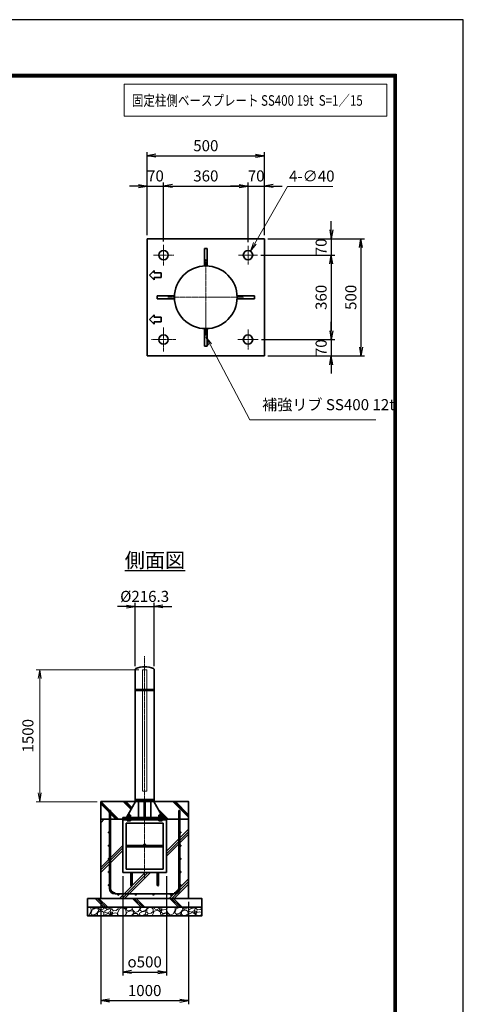
# Model space of a CAD drawing. Units: millimetres. Extents: x 0 to 23760, y 0 to 16800.
# Drawn here: x 18712 to 23760, y 5602 to 16800 of the extents above; entities that cross this region are included whole.
import ezdxf

# ---------------------------------------------------------------- set-up
doc = ezdxf.new("R2010")
doc.units = ezdxf.units.MM
doc.header["$PDMODE"] = 35
doc.linetypes.add('AM_ISO02W050', pattern=[7.5, 6, -1.5])
doc.linetypes.add('AM_ISO08W050', pattern=[18, 12, -1.5, 3, -1.5])
doc.layers.add('D-TTL', color=2, linetype='Continuous')
doc.layers.add('ねじ', color=8, linetype='Continuous')
for name, color, linetype, lineweight in [('ハッチング', 8, 'Continuous', 13), ('外形線', 7, 'Continuous', 35), ('寸法線', 4, 'Continuous', 18), ('文字', 254, 'Continuous', 25), ('細線', 2, 'Continuous', 35), ('軸線', 200, 'AM_ISO08W050', 15), ('隠れ線', 140, 'AM_ISO02W050', 18)]:
    doc.layers.add(name, color=color, linetype=linetype, lineweight=lineweight)
doc.styles.add('ACISOTS', font='simplex.shx', dxfattribs={"width": 0.8, "bigfont": 'bigfont.shx'})
doc.styles.get("Standard").update_dxf_attribs({"font": 'romans.shx', "width": 0.8, "bigfont": 'bigfont.shx'})
doc.dimstyles.new('AM_ISO$0', dxfattribs={"dimtxt": 3.15, "dimasz": 2.5, "dimexe": 1, "dimexo": 1, "dimgap": 1.4, "dimtad": 1, "dimdsep": 46, "dimtxsty": 'ACISOTS', "dimblk": 'OPEN', "dimcen": 0, "dimclrd": 256, "dimclre": 256, "dimclrt": 254, "dimazin": 2, "dimtp": 0.1, "dimtm": 0.1, "dimtfac": 0.71, "dimtix": 1, "dimtmove": 1, "dimatfit": 3, "dimldrblk": 'OPEN', "dimfxl": 0, "dimlwd": -1, "dimlwe": -1, "dimarcsym": 0})
doc.dimstyles.new('AM_ISO$3', dxfattribs={"dimtxt": 3.15, "dimasz": 2.5, "dimexe": 1, "dimexo": 1, "dimgap": 1, "dimtad": 1, "dimtoh": 1, "dimdsep": 46, "dimtxsty": 'ACISOTS', "dimblk": 'OPEN', "dimcen": 0, "dimclrd": 256, "dimclre": 256, "dimclrt": 254, "dimazin": 2, "dimtp": 0.1, "dimtm": 0.1, "dimtfac": 0.71, "dimtix": 1, "dimtofl": 0, "dimtmove": 1, "dimatfit": 0, "dimldrblk": 'OPEN', "dimfxl": 0, "dimlwd": -1, "dimlwe": -1, "dimarcsym": 0})
doc.dimstyles.new('ヒガノ', dxfattribs={"dimscale": 0, "dimtxt": 3.15, "dimasz": 2.5, "dimexe": 1, "dimexo": 1, "dimgap": 1.3, "dimtad": 3, "dimdsep": 46, "dimtxsty": 'Standard', "dimblk1": 'OPEN', "dimblk2": 'OPEN', "dimsah": 1, "dimcen": 0, "dimdle": 1, "dimclrd": 4, "dimclre": 256, "dimclrt": 254, "dimadec": 0, "dimazin": 0, "dimtfac": 1, "dimtix": 1, "dimtmove": 1, "dimatfit": 1, "dimldrblk": 'OPEN', "dimfxl": 0, "dimtolj": 1, "dimarcsym": 0})
doc.dimstyles.new('ヒガノ$0', dxfattribs={"dimscale": 0, "dimtxt": 3.15, "dimasz": 3, "dimexe": 1.5, "dimexo": 0, "dimgap": 1.3, "dimtad": 3, "dimdsep": 46, "dimtxsty": 'Standard', "dimblk": 'OPEN', "dimblk1": 'OPEN', "dimblk2": 'OPEN', "dimsah": 1, "dimcen": 0, "dimdle": 1, "dimclrd": 256, "dimclre": 256, "dimclrt": 256, "dimadec": 0, "dimazin": 0, "dimtfac": 1, "dimtmove": 0, "dimatfit": 1, "dimldrblk": 'OPEN', "dimfxl": 0, "dimtolj": 1, "dimarcsym": 0})

# ---------------------------------------------------------------- blocks, each defined once
blk = doc.blocks.new('_Open')
at = {"color": 0, "linetype": 'ByBlock', "lineweight": -2}
for p, q in [((-1, 0.17), (0, 0)), ((-1, -0.17), (0, 0)), ((0, 0), (-1, 0))]:
    blk.add_line(p, q, dxfattribs=at)
blk = doc.blocks.new('*D320')
at = {"layer": 'Defpoints', "color": 0}
for p in [(20350, 14908), (20163, 14309), (20350, 14239)]:
    blk.add_point(p, dxfattribs=at)
at = {"layer": '寸法線', "color": 4, "lineweight": -2}
for p, q in [((20063, 14908), (19963, 14908)), ((20163, 14908), (20350, 14908)), ((20450, 14908), (20550, 14908))]:
    blk.add_line(p, q, dxfattribs=at)
at = {"layer": '寸法線', "lineweight": -2}
for p, q in [((20163, 14349), (20163, 14948)), ((20350, 14279), (20350, 14948))]:
    blk.add_line(p, q, dxfattribs=at)
at = {"layer": '寸法線', "color": 4, "lineweight": -2, "xscale": 100, "yscale": 100, "zscale": 100}
blk.add_blockref('_Open', (20163, 14908), dxfattribs=at)
at = {"layer": '寸法線', "color": 4, "lineweight": -2, "xscale": 100, "yscale": 100, "zscale": 100, "rotation": 180}
blk.add_blockref('_Open', (20350, 14908), dxfattribs=at)
at = {"layer": '寸法線', "color": 254, "insert": (20257, 15023), "char_height": 126, "attachment_point": 5}
blk.add_mtext('\\A1;70', dxfattribs=at)
blk = doc.blocks.new('*D321')
at = {"layer": 'Defpoints', "color": 0}
for p in [(21310, 14908), (20350, 14239), (21310, 14230)]:
    blk.add_point(p, dxfattribs=at)
at = {"layer": '寸法線', "color": 4, "lineweight": -2}
blk.add_line((20450, 14908), (21210, 14908), dxfattribs=at)
at = {"layer": '寸法線', "lineweight": -2}
blk.add_line((21310, 14270), (21310, 14948), dxfattribs=at)
at = {"layer": '寸法線', "color": 4, "lineweight": -2, "xscale": 100, "yscale": 100, "zscale": 100, "rotation": 180}
blk.add_blockref('_Open', (20350, 14908), dxfattribs=at)
at = {"layer": '寸法線', "color": 4, "lineweight": -2, "xscale": 100, "yscale": 100, "zscale": 100}
blk.add_blockref('_Open', (21310, 14908), dxfattribs=at)
at = {"layer": '寸法線', "color": 254, "insert": (20830, 15023), "char_height": 126, "attachment_point": 5}
blk.add_mtext('\\A1;360', dxfattribs=at)
blk = doc.blocks.new('*D322')
at = {"layer": 'Defpoints', "color": 0}
for p in [(21497, 14908), (21310, 14230), (21497, 14309)]:
    blk.add_point(p, dxfattribs=at)
at = {"layer": '寸法線', "color": 4, "lineweight": -2}
for p, q in [((21210, 14908), (21110, 14908)), ((21310, 14908), (21497, 14908)), ((21597, 14908), (21697, 14908))]:
    blk.add_line(p, q, dxfattribs=at)
at = {"layer": '寸法線', "lineweight": -2}
blk.add_line((21497, 14349), (21497, 14948), dxfattribs=at)
at = {"layer": '寸法線', "color": 4, "lineweight": -2, "xscale": 100, "yscale": 100, "zscale": 100}
blk.add_blockref('_Open', (21310, 14908), dxfattribs=at)
at = {"layer": '寸法線', "color": 4, "lineweight": -2, "xscale": 100, "yscale": 100, "zscale": 100, "rotation": 180}
blk.add_blockref('_Open', (21497, 14908), dxfattribs=at)
at = {"layer": '寸法線', "color": 254, "insert": (21403, 15023), "char_height": 126, "attachment_point": 5}
blk.add_mtext('\\A1;70', dxfattribs=at)
blk = doc.blocks.new('*D323')
at = {"layer": 'Defpoints', "color": 0}
for p in [(21497, 15252), (20163, 14309), (21497, 14309)]:
    blk.add_point(p, dxfattribs=at)
at = {"layer": '寸法線', "lineweight": -2}
for p, q in [((20163, 14349), (20163, 15292)), ((21497, 14349), (21497, 15292))]:
    blk.add_line(p, q, dxfattribs=at)
at = {"layer": '寸法線', "color": 4, "lineweight": -2}
blk.add_line((20263, 15252), (21397, 15252), dxfattribs=at)
at = {"layer": '寸法線', "color": 4, "lineweight": -2, "xscale": 100, "yscale": 100, "zscale": 100, "rotation": 180}
blk.add_blockref('_Open', (20163, 15252), dxfattribs=at)
at = {"layer": '寸法線', "color": 4, "lineweight": -2, "xscale": 100, "yscale": 100, "zscale": 100}
blk.add_blockref('_Open', (21497, 15252), dxfattribs=at)
at = {"layer": '寸法線', "color": 254, "insert": (20830, 15367), "char_height": 126, "attachment_point": 5}
blk.add_mtext('\\A1;500', dxfattribs=at)
blk = doc.blocks.new('*D324')
at = {"layer": 'Defpoints', "color": 0}
for p in [(21497, 14309), (21417, 14122), (22257, 14122)]:
    blk.add_point(p, dxfattribs=at)
at = {"layer": '寸法線', "color": 4, "lineweight": -2}
for p, q in [((22257, 14409), (22257, 14509)), ((22257, 14309), (22257, 14122)), ((22257, 14022), (22257, 13922))]:
    blk.add_line(p, q, dxfattribs=at)
at = {"layer": '寸法線', "lineweight": -2}
blk.add_line((21457, 14122), (22297, 14122), dxfattribs=at)
at = {"layer": '寸法線', "color": 4, "lineweight": -2, "xscale": 100, "yscale": 100, "zscale": 100}
for p, rotation in [((22257, 14309), 270), ((22257, 14122), 90)]:
    blk.add_blockref('_Open', p, dxfattribs=dict(at, rotation=rotation))
at = {"layer": '寸法線', "color": 254, "insert": (22142, 14216), "char_height": 126, "attachment_point": 5, "rotation": 90}
blk.add_mtext('\\A1;70', dxfattribs=at)
blk = doc.blocks.new('*D325')
at = {"layer": 'Defpoints', "color": 0}
for p in [(21417, 14122), (21425, 13162), (22257, 13162)]:
    blk.add_point(p, dxfattribs=at)
at = {"layer": '寸法線', "color": 4, "lineweight": -2}
blk.add_line((22257, 14022), (22257, 13262), dxfattribs=at)
at = {"layer": '寸法線', "lineweight": -2}
blk.add_line((21465, 13162), (22297, 13162), dxfattribs=at)
at = {"layer": '寸法線', "color": 4, "lineweight": -2, "xscale": 100, "yscale": 100, "zscale": 100}
for p, rotation in [((22257, 14122), 90), ((22257, 13162), 270)]:
    blk.add_blockref('_Open', p, dxfattribs=dict(at, rotation=rotation))
at = {"layer": '寸法線', "color": 254, "insert": (22142, 13642), "char_height": 126, "attachment_point": 5, "rotation": 90}
blk.add_mtext('\\A1;360', dxfattribs=at)
blk = doc.blocks.new('*D326')
at = {"layer": 'Defpoints', "color": 0}
for p in [(21425, 13162), (21497, 12976), (22257, 12976)]:
    blk.add_point(p, dxfattribs=at)
at = {"layer": '寸法線', "color": 4, "lineweight": -2}
for p, q in [((22257, 13262), (22257, 13362)), ((22257, 13162), (22257, 12976)), ((22257, 12876), (22257, 12776))]:
    blk.add_line(p, q, dxfattribs=at)
at = {"layer": '寸法線', "lineweight": -2}
blk.add_line((21537, 12976), (22297, 12976), dxfattribs=at)
at = {"layer": '寸法線', "color": 4, "lineweight": -2, "xscale": 100, "yscale": 100, "zscale": 100}
for p, rotation in [((22257, 13162), 270), ((22257, 12976), 90)]:
    blk.add_blockref('_Open', p, dxfattribs=dict(at, rotation=rotation))
at = {"layer": '寸法線', "color": 254, "insert": (22142, 13069), "char_height": 126, "attachment_point": 5, "rotation": 90}
blk.add_mtext('\\A1;70', dxfattribs=at)
blk = doc.blocks.new('*D327')
at = {"layer": 'Defpoints', "color": 0}
for p in [(21497, 14309), (21497, 12976), (22595, 12976)]:
    blk.add_point(p, dxfattribs=at)
at = {"layer": '寸法線', "lineweight": -2}
for p, q in [((21537, 14309), (22635, 14309)), ((21537, 12976), (22635, 12976))]:
    blk.add_line(p, q, dxfattribs=at)
at = {"layer": '寸法線', "color": 4, "lineweight": -2}
blk.add_line((22595, 14209), (22595, 13076), dxfattribs=at)
at = {"layer": '寸法線', "color": 4, "lineweight": -2, "xscale": 100, "yscale": 100, "zscale": 100}
for p, rotation in [((22595, 14309), 90), ((22595, 12976), 270)]:
    blk.add_blockref('_Open', p, dxfattribs=dict(at, rotation=rotation))
at = {"layer": '寸法線', "color": 254, "insert": (22480, 13642), "char_height": 126, "attachment_point": 5, "rotation": 90}
blk.add_mtext('\\A1;500', dxfattribs=at)
blk = doc.blocks.new('*D328')
at = {"layer": 'Defpoints', "color": 0}
for p in [(21337, 14169), (21283, 14076)]:
    blk.add_point(p, dxfattribs=at)
at = {"layer": '寸法線'}
for p, q in [((21759, 14902), (21386, 14255)), ((22274, 14902), (21759, 14902))]:
    blk.add_line(p, q, dxfattribs=at)
at = {"layer": '寸法線', "xscale": 100, "yscale": 100, "zscale": 100, "rotation": 240.0685776415144}
blk.add_blockref('_Open', (21337, 14169), dxfattribs=at)
at = {"layer": '寸法線', "color": 254, "insert": (22036, 15005), "char_height": 126, "attachment_point": 5, "style": 'ACISOTS'}
blk.add_mtext('4-∅40', dxfattribs=at)
blk = doc.blocks.new('*S237')
at = {"layer": '寸法線', "linetype": 'Continuous'}
for p, q in [((280653, 2906166), (280606, 2906254)), ((280668, 2906173), (280606, 2906254)), ((280606, 2906254), (280638, 2906158))]:
    blk.add_line(p, q, dxfattribs=at)
at = {"layer": '寸法線'}
for p, q in [((281105, 2905310), (280653, 2906166)), ((282541, 2905310), (281105, 2905310))]:
    blk.add_line(p, q, dxfattribs=at)
at = {"layer": '寸法線', "color": 254, "insert": (281245, 2905380), "char_height": 126, "attachment_point": 7, "style": 'ACISOTS'}
blk.add_mtext('補強リブ SS400 12t', dxfattribs=at)
blk = doc.blocks.new('PROFSP002JR0R6')
at = {"layer": '外形線'}
for p, q in [((3, 17), (0, 17)), ((0, 17), (0, -17)), ((3, -17), (3, 17)), ((0, -17), (3, -17))]:
    blk.add_line(p, q, dxfattribs=at)
blk = doc.blocks.new('PROFSP002K2ZD6')
at = {"layer": '外形線'}
for p, q in [((1, 16), (0, 16)), ((0, 16), (0, 12)), ((0, 12), (0, 0)), ((0, 1), (6, 2)), ((0, -12), (0, 0)), ((0, -1), (6, 0)), ((3, 16), (1, 16)), ((1, 16), (1, 1)), ((6, 16), (3, 16)), ((6, 12), (6, 16)), ((6, 16), (6, 16)), ((6, 16), (6, 2)), ((6, 12), (6, 0)), ((6, -12), (6, 0)), ((0, -16), (0, -12)), ((1, -16), (0, -16)), ((1, -16), (1, -1)), ((3, -16), (1, -16)), ((6, -16), (3, -16)), ((6, -16), (6, 0)), ((6, -12), (6, -16)), ((6, -16), (6, -16))]:
    blk.add_line(p, q, dxfattribs=at)
blk = doc.blocks.new('PROFSP002KL356')
at = {"layer": 'ねじ'}
for p, q in [((4, 9), (1, 10)), ((4, 9), (60, 9)), ((4, -9), (1, -10)), ((4, -9), (60, -9))]:
    blk.add_line(p, q, dxfattribs=at)
at = {"layer": '外形線'}
for p, q in [((-12, 15), (-11, 17)), ((-12, 0), (-12, 15)), ((-12, 0), (-12, -15)), ((-11, 17), (-1, 17)), ((-1, 9), (-11, 9)), ((-1, 17), (-1, 0)), ((-1, 14), (0, 14)), ((-1, -17), (-1, 0)), ((0, 14), (0, 0)), ((0, -14), (0, 0)), ((1, 10), (59, 10)), ((4, 10), (4, 0)), ((4, -10), (4, 0)), ((59, 10), (59, 0)), ((59, 10), (60, 9)), ((59, -10), (59, 0)), ((60, 9), (60, 0)), ((60, -9), (60, 0)), ((-12, -15), (-11, -17)), ((-1, -9), (-11, -9)), ((-11, -17), (-1, -17)), ((-1, -14), (0, -14)), ((1, -10), (59, -10)), ((59, -10), (60, -9))]:
    blk.add_line(p, q, dxfattribs=at)
for centre, radius, start, end in [((-5, 13), 7.67, 145.6159, 214.3841), ((16, 0), 28.7, 162.4121, 197.5879), ((1, 11), 0.8, 180, 270), ((-5, -13), 7.67, 145.6159, 214.3841), ((1, -11), 0.8, 90, 180)]:
    blk.add_arc(centre, radius, start, end, dxfattribs=at)
at = {"layer": '軸線'}
blk.add_line((-15, 0), (63, 0), dxfattribs=at)
blk = doc.blocks.new('PROFSP002KZWE6')
at = {"layer": '外形線'}
for p, q in [((1, 14), (0, 14)), ((0, 14), (0, 0)), ((0, -14), (0, 0)), ((9, 17), (1, 17)), ((1, 17), (1, 14)), ((1, 14), (1, 0)), ((17, 9), (1, 9)), ((17, 17), (9, 17)), ((18, 15), (17, 17)), ((18, 0), (18, 15)), ((1, -14), (0, -14)), ((1, -14), (1, 0)), ((17, -9), (1, -9)), ((1, -17), (1, -14)), ((9, -17), (1, -17)), ((17, -17), (9, -17)), ((18, -15), (17, -17)), ((18, 0), (18, -15))]:
    blk.add_line(p, q, dxfattribs=at)
for centre, radius, start, end in [((10, 13), 7.67, 325.6159, 34.3841), ((-11, 0), 28.7, 342.4121, 17.5879), ((10, -13), 7.67, 325.6159, 34.3841)]:
    blk.add_arc(centre, radius, start, end, dxfattribs=at)
blk = doc.blocks.new('*D283')
at = {"layer": 'Defpoints', "color": 0}
for p in [(20242, 10126), (20026, 9406), (20242, 9406)]:
    blk.add_point(p, dxfattribs=at)
at = {"layer": '寸法線', "color": 4, "lineweight": -2}
for p, q in [((19926, 10126), (19826, 10126)), ((20026, 10126), (20242, 10126)), ((20342, 10126), (20442, 10126))]:
    blk.add_line(p, q, dxfattribs=at)
at = {"layer": '寸法線', "lineweight": -2}
for p, q in [((20026, 9446), (20026, 10166)), ((20242, 9446), (20242, 10166))]:
    blk.add_line(p, q, dxfattribs=at)
at = {"layer": '寸法線', "color": 4, "lineweight": -2, "xscale": 100, "yscale": 100, "zscale": 100}
blk.add_blockref('_Open', (20026, 10126), dxfattribs=at)
at = {"layer": '寸法線', "color": 4, "lineweight": -2, "xscale": 100, "yscale": 100, "zscale": 100, "rotation": 180}
blk.add_blockref('_Open', (20242, 10126), dxfattribs=at)
at = {"layer": '寸法線', "color": 254, "insert": (20134, 10241), "char_height": 126, "attachment_point": 5}
blk.add_mtext('\\A1;%%C216.3', dxfattribs=at)
blk = doc.blocks.new('*D284')
at = {"layer": 'Defpoints', "color": 0}
for p in [(18941, 9406), (20109, 9406), (19634, 7906)]:
    blk.add_point(p, dxfattribs=at)
at = {"layer": '寸法線'}
for p, q in [((20069, 9406), (18901, 9406)), ((18941, 8006), (18941, 9306)), ((19594, 7906), (18901, 7906))]:
    blk.add_line(p, q, dxfattribs=at)
at = {"layer": '寸法線', "xscale": 100, "yscale": 100, "zscale": 100}
for p, rotation in [((18941, 9406), 90), ((18941, 7906), 270)]:
    blk.add_blockref('_Open', p, dxfattribs=dict(at, rotation=rotation))
at = {"layer": '寸法線', "color": 254, "insert": (18822, 8656), "char_height": 126, "attachment_point": 5, "rotation": 90, "style": 'ACISOTS'}
blk.add_mtext('1500', dxfattribs=at)
blk = doc.blocks.new('*D288')
at = {"layer": 'Defpoints', "color": 0}
for p in [(19884, 7100), (20384, 7100), (20384, 5969)]:
    blk.add_point(p, dxfattribs=at)
at = {"layer": '寸法線', "lineweight": -2}
for p, q in [((19884, 7060), (19884, 5929)), ((20384, 7060), (20384, 5929))]:
    blk.add_line(p, q, dxfattribs=at)
at = {"layer": '寸法線', "color": 4, "lineweight": -2}
blk.add_line((19984, 5969), (20284, 5969), dxfattribs=at)
at = {"layer": '寸法線', "color": 4, "lineweight": -2, "xscale": 100, "yscale": 100, "zscale": 100, "rotation": 180}
blk.add_blockref('_Open', (19884, 5969), dxfattribs=at)
at = {"layer": '寸法線', "color": 4, "lineweight": -2, "xscale": 100, "yscale": 100, "zscale": 100}
blk.add_blockref('_Open', (20384, 5969), dxfattribs=at)
at = {"layer": '寸法線', "color": 254, "insert": (20134, 6084), "char_height": 126, "attachment_point": 5}
blk.add_mtext('\\A1;{\\Famgdt;o}500', dxfattribs=at)
blk = doc.blocks.new('*D289')
at = {"layer": 'Defpoints', "color": 0}
for p in [(19634, 6806), (20634, 6806), (20634, 5643)]:
    blk.add_point(p, dxfattribs=at)
at = {"layer": '寸法線', "lineweight": -2}
for p, q in [((19634, 6766), (19634, 5603)), ((20634, 6766), (20634, 5603))]:
    blk.add_line(p, q, dxfattribs=at)
at = {"layer": '寸法線', "color": 4, "lineweight": -2}
blk.add_line((19734, 5643), (20534, 5643), dxfattribs=at)
at = {"layer": '寸法線', "color": 4, "lineweight": -2, "xscale": 100, "yscale": 100, "zscale": 100, "rotation": 180}
blk.add_blockref('_Open', (19634, 5643), dxfattribs=at)
at = {"layer": '寸法線', "color": 4, "lineweight": -2, "xscale": 100, "yscale": 100, "zscale": 100}
blk.add_blockref('_Open', (20634, 5643), dxfattribs=at)
at = {"layer": '寸法線', "color": 254, "insert": (20134, 5758), "char_height": 126, "attachment_point": 5}
blk.add_mtext('\\A1;1000', dxfattribs=at)

msp = doc.modelspace()

# ---------------------------------------------------------------- hatches: boundary and pattern name
at = {"layer": 'ハッチング', "lineweight": 13}
h = msp.add_hatch(dxfattribs=at)
h.set_pattern_fill('JIS_RC_10', color=256, scale=20, angle=90)
h.set_pattern_definition([(135, (10501.64, 1738.8), (-141.4214, -141.4214), []), (135, (10501.64, 1753.3), (-141.4214, -141.4214), []), (135, (10501.64, 1767.8), (-141.4214, -141.4214), [])])
edge = h.paths.add_edge_path()
edge.add_line((20634.114, 7906.438), (20381.464, 7906.438))
edge.add_line((20381.464, 7906.438), (20341.879, 7822.974))
edge.add_line((20341.879, 7822.974), (20316.517, 7769.496))
edge.add_line((20316.517, 7769.496), (20321.759, 7760.438))
edge.add_line((20321.759, 7760.438), (20322.864, 7760.438))
edge.add_line((20322.864, 7760.438), (20324.114, 7759.188))
edge.add_line((20324.114, 7759.188), (20324.114, 7756.368))
edge.add_line((20324.114, 7756.368), (20326.27, 7752.643))
edge.add_line((20326.27, 7752.643), (20329.114, 7752.643))
edge.add_line((20329.114, 7752.643), (20330.42, 7751.889))
edge.add_ellipse((20327.105, 7744.976), major_axis=(5.422, 5.422), ratio=1, start_angle=10.6158651, end_angle=19.384158, ccw=False)
edge.add_line((20331.435, 7751.354), (20331.435, 7743.719))
edge.add_line((20331.435, 7743.719), (20342.014, 7725.438))
edge.add_line((20342.014, 7725.438), (20384.114, 7725.438))
edge.add_line((20384.114, 7725.438), (20384.114, 7706.438))
edge.add_line((20384.114, 7706.438), (20634.114, 7706.438))
edge.add_line((20634.114, 7706.438), (20634.114, 7906.438))
h.paths.add_polyline_path([(20381.464, 7906.438), (20237.264, 7906.438), (20316.517, 7769.496), (20341.879, 7822.974)])
edge = h.paths.add_edge_path()
edge.add_line((20030.964, 7906.438), (19634.114, 7906.438))
edge.add_line((19634.114, 7906.438), (19634.114, 7706.438))
edge.add_line((19634.114, 7706.438), (19884.114, 7706.438))
edge.add_line((19884.114, 7706.438), (19884.114, 7725.438))
edge.add_line((19884.114, 7725.438), (19926.214, 7725.438))
edge.add_line((19926.214, 7725.438), (19936.794, 7743.719))
edge.add_line((19936.794, 7743.719), (19936.794, 7751.354))
edge.add_ellipse((19941.124, 7744.976), major_axis=(-5.422, 5.422), ratio=1, start_angle=-19.384158, end_angle=-10.6158651, ccw=False)
edge.add_line((19937.809, 7751.889), (19939.114, 7752.643))
edge.add_line((19939.114, 7752.643), (19941.958, 7752.643))
edge.add_line((19941.958, 7752.643), (19944.114, 7756.368))
edge.add_line((19944.114, 7756.368), (19944.114, 7759.188))
edge.add_line((19944.114, 7759.188), (19945.364, 7760.438))
edge.add_line((19945.364, 7760.438), (19946.47, 7760.438))
edge.add_line((19946.47, 7760.438), (20030.964, 7906.438))
h = msp.add_hatch(dxfattribs=at)
h.set_pattern_fill('JIS_RC_10', color=256, scale=40)
h.set_pattern_definition([(45, (-77625.16, 104495.1), (-282.8427, 282.8427), []), (45, (-77596.16, 104495.1), (-282.8427, 282.8427), []), (45, (-77567.16, 104495.1), (-282.8427, 282.8427), [])])
edge = h.paths.add_edge_path()
edge.add_line((19976.114, 6958.438), (19976.114, 7100.438))
edge.add_line((19976.114, 7100.438), (19884.114, 7100.438))
edge.add_line((19884.114, 7100.438), (19884.114, 7706.438))
edge.add_line((19884.114, 7706.438), (19634.114, 7706.438))
edge.add_line((19634.114, 7706.438), (19634.114, 6806.438))
edge.add_line((19634.114, 6806.438), (20634.114, 6806.438))
edge.add_line((20634.114, 6806.438), (20634.114, 7706.438))
edge.add_line((20634.114, 7706.438), (20384.114, 7706.438))
edge.add_line((20384.114, 7706.438), (20384.114, 7100.438))
edge.add_line((20384.114, 7100.438), (20292.114, 7100.438))
edge.add_line((20292.114, 7100.438), (20292.114, 6958.438))
edge.add_arc((20284.114, 6958.438), 8, -180, 0, ccw=False)
edge.add_line((20276.114, 6958.438), (20276.114, 7100.438))
edge.add_line((20276.114, 7100.438), (19992.114, 7100.438))
edge.add_line((19992.114, 7100.438), (19992.114, 6958.438))
edge.add_arc((19984.114, 6958.438), 8, -180, 0, ccw=False)
at = {"layer": 'ハッチング'}
h = msp.add_hatch(dxfattribs=at)
h.set_pattern_fill('JIS_RC_10', color=256, scale=30, angle=90, style=0)
h.set_pattern_definition([(135, (9140.62, 1113.5), (-212.132, -212.132), []), (135, (9140.62, 1135.25), (-212.132, -212.132), []), (135, (9140.62, 1157), (-212.132, -212.132), [])])
h.paths.add_polyline_path([(19484.114, 6806.438), (19484.114, 6706.438), (20784.114, 6706.438), (20784.114, 6806.438), (20734.114, 6806.438)])
at = {"layer": 'ハッチング', "lineweight": 13}
h = msp.add_hatch(dxfattribs=at)
h.set_pattern_fill('GRAVEL', color=256, scale=7, angle=22.5)
h.set_pattern_definition([(250.51279, (14272.482, 3639.225), (-701.756219, -2022.720942), [23.9205, -2368.134]), (207.46974, (14264.502, 3616.675), (1903.148252, 980.759161), [41.0483, -4063.7834]), (155.01045, (14228.081, 3597.74), (2391.110066, -1126.512446), [28.9437, -2865.4306]), (289.77369, (14181.028, 3530.138), (-1196.556504, 3353.356732), [37.3803, -3700.6506]), (315.33365, (14193.674, 3494.961), (-1637.822276, 1630.983799), [36.6544, -3628.7865]), (19.77369, (14219.743, 3469.194), (-3353.356732, -1196.556504), [37.3803, -3700.6506]), (60.19424, (14254.919, 3481.84), (-1455.0440086, -2527.1922945), [49.4336, -4893.918]), (94.75533, (14279.491, 3524.7344), (-347.0440475, 4090.1349793), [46.6704, -4620.368]), (143.92957, (14275.622, 3571.244), (-2198.660733, 1591.126237), [37.507, -3713.1882]), (197.73636, (14245.305, 3593.327), (1874.964704, 584.186476), [42.82, -2098.1756]), (244.89744, (14204.5205, 3580.283), (-1222.7371135, -2623.416961), [55.3755, -5482.174]), (161.31407, (14344.332, 3595.856), (-1558.10715, 509.306885), [18.9003, -1871.1396]), (193.96923, (14326.427, 3601.911), (2271.53738, 556.002924), [35.9577, -3559.8247]), (247.5, (14291.53, 3593.23), (68.0411, -164.2658), [25.1447, -226.3025]), (225.6986, (14271.87, 3608.18), (685.246676, 668.73713), [13.541, -1340.5436]), (314.3014, (14262.412, 3598.49), (-368.38912, 424.75623), [19.1496, -938.3327]), (53.46376, (14275.787, 3584.784), (356.71511, 532.6549), [31.1024, -1005.641]), (184.06505, (14294.303, 3609.774), (396.57268, -28.18355), [22.49, -539.763]), (38.88954, (14167.138, 3559.025), (1438.534466, 1173.208485), [31.5062, -3119.118]), (92.84618, (14191.661, 3578.805), (91.389133, -2079.088047), [26.432, -2616.755]), (315.6986, (14280.695, 3642.627), (-668.73713, 685.246676), [27.0816, -1327.003]), (6.11046, (14300.077, 3623.712), (-1846.781152, -187.6138), [31.5062, -3119.118]), (1.94395, (14209.323, 3457.18), (-957.41113, -11.67401), [30.3825, -1488.7414]), (317.27514, (14239.688, 3458.211), (-1569.781162, 1466.718017), [25.457, -2520.2515]), (89.3014, (14350.379, 3479.042), (-11.67401, 957.41113), [27.0816, -1327.003]), (39.85402, (14350.709, 3506.122), (-1863.290694, -1541.597609), [29.8048, -2950.6663]), (91.94395, (14269.888, 3445.702), (11.67401, -957.41113), [15.1912, -1503.9326]), (123.80993, (14340.523, 3474.96), (-436.43024, 589.02201), [9.066, -897.5396]), (188.46376, (14335.48, 3482.492), (560.83846, 39.85756), [36.6544, -696.434]), (208.509, (14299.223, 3477.097), (1574.616694, 844.676924), [33.9687, -3362.8955]), (326.1901, (14281.91, 3570), (-300.348, 260.49045), [25.6427, -615.4243]), (15.65723, (14303.217, 3555.7314), (2928.6005035, 828.167381), [44.769, -4432.1206]), (83.4454, (14346.324, 3567.814), (-180.775324, -1422.024923), [18.3056, -1812.2575]), (112.5, (14348.41, 3586), (-232.307, 96.2247), [10.668, -167.132]), (142.75644, (14293.896, 3480.664), (1133.350923, -877.69601), [24.7007, -2445.376]), (70.51279, (14274.233, 3495.613), (701.756219, 2022.720942), [47.841, -2344.2134]), (22.5, (14290.2, 3540.71), (96.2247, 232.307), [46.228, -131.572]), (347.80485, (14332.901, 3558.405), (2118.945609, -469.449322), [28.1127, -2783.1522]), (276.5546, (14360.38, 3552.466), (107.89868, -725.10424), [25.888, -1268.5155]), (230.14598, (14363.335, 3526.747), (-2440.638694, -2935.43898), [42.1502, -4172.8725]), (197.92608, (14336.3234, 3494.3894), (-2203.496266, -720.268705), [44.592, -4414.6093])])
h.paths.add_polyline_path([(19484.114, 6706.438), (20784.114, 6706.438), (20784.114, 6606.438), (19484.114, 6606.438)])

# ---------------------------------------------------------------- linework, layer by layer
at = {"layer": 'D-TTL', "color": 7}
for points in [[(0, 0), (23760, 0), (23760, 16800), (0, 16800)], [(763.714, 16179.429), (22996.286, 16179.429), (22996.286, 622.286), (763.714, 622.286)], [(770.786, 16172.357), (22989.214, 16172.357), (22989.214, 629.357), (770.786, 629.357)], [(777.857, 16165.286), (22982.143, 16165.286), (22982.143, 636.429), (777.857, 636.429)], [(784.929, 16158.214), (22975.071, 16158.214), (22975.071, 643.5), (784.929, 643.5)], [(792, 16151.143), (22968, 16151.143), (22968, 650.571), (792, 650.571)]]:
    msp.add_lwpolyline(points, close=True, dxfattribs=at)
at = {"layer": '外形線'}
for p, q in [((21496.612, 14309.144), (20163.279, 14309.144)), ((20163.279, 14309.144), (20163.279, 13709.144)), ((21496.612, 12975.81), (21496.612, 14309.144)), ((20813.946, 14196.877), (20813.946, 13998.651)), ((20813.946, 14196.877), (20845.946, 14196.877)), ((20845.946, 14196.877), (20845.946, 13998.651)), ((20163.279, 13709.144), (20163.279, 13575.81)), ((20163.279, 13575.81), (20163.279, 12975.81)), ((20473.771, 13658.477), (20275.546, 13658.477)), ((20275.546, 13658.477), (20275.546, 13626.477)), ((20275.546, 13626.477), (20473.771, 13626.477)), ((21186.12, 13658.477), (21384.346, 13658.477)), ((21384.346, 13626.477), (21186.12, 13626.477)), ((21384.346, 13658.477), (21384.346, 13626.477)), ((20813.946, 13286.303), (20813.946, 13088.077)), ((20845.946, 13088.077), (20845.946, 13286.303)), ((20813.946, 13088.077), (20845.946, 13088.077)), ((20163.279, 12975.81), (21496.612, 12975.81)), ((20025.964, 9406.438), (20025.964, 7931.438)), ((20242.264, 7931.438), (20242.264, 9406.438)), ((20030.964, 7906.438), (19926.214, 7725.438)), ((20242.264, 7931.438), (20025.964, 7931.438)), ((20242.264, 7925.438), (20025.964, 7925.438)), ((20025.964, 7925.438), (20025.964, 7906.438)), ((20025.964, 7906.438), (20242.264, 7906.438)), ((20064.214, 7925.438), (20064.214, 7931.438)), ((20064.214, 7906.438), (20064.214, 7725.438)), ((20128.114, 7725.438), (20128.114, 7906.438)), ((20140.114, 7906.438), (20140.114, 7725.438)), ((20204.014, 7931.438), (20204.014, 7925.438)), ((20204.014, 7906.438), (20204.014, 7725.438)), ((20237.264, 7906.438), (20342.014, 7725.438)), ((20242.264, 7906.438), (20242.264, 7925.438)), ((19884.114, 7725.438), (19884.114, 7706.438)), ((19884.114, 7725.438), (20384.114, 7725.438)), ((20384.114, 7706.438), (19884.114, 7706.438)), ((19884.114, 7706.438), (19884.114, 7700.438)), ((19884.114, 7700.438), (19884.114, 7100.438)), ((20384.114, 7700.438), (19884.114, 7700.438)), ((19924.114, 7660.438), (19924.114, 7140.438)), ((20344.114, 7660.438), (19924.114, 7660.438)), ((20344.114, 7140.438), (20344.114, 7660.438)), ((20384.114, 7706.438), (20384.114, 7725.438)), ((20384.114, 7706.438), (20384.114, 7700.438)), ((20384.114, 7100.438), (20384.114, 7700.438)), ((20344.114, 7408.438), (19924.114, 7408.438)), ((20344.114, 7392.438), (19924.114, 7392.438)), ((19884.114, 7100.438), (20384.114, 7100.438)), ((19924.114, 7140.438), (20344.114, 7140.438)), ((19976.114, 7100.438), (19976.114, 6958.438)), ((19992.114, 6958.438), (19992.114, 7100.438)), ((20276.114, 6958.438), (20276.114, 7100.438)), ((20292.114, 7100.438), (20292.114, 6958.438))]:
    msp.add_line(p, q, dxfattribs=at)
for points in [[(19634.114, 7906.438), (20634.114, 7906.438), (20634.114, 7706.438), (19634.114, 7706.438)], [(20634.114, 7706.438), (19634.114, 7706.438), (19634.114, 6806.438), (20634.114, 6806.438)], [(19484.114, 6806.438), (20784.114, 6806.438), (20784.114, 6706.438), (19484.114, 6706.438)], [(19484.114, 6706.438), (20784.114, 6706.438), (20784.114, 6606.438), (19484.114, 6606.438)]]:
    msp.add_lwpolyline(points, close=True, dxfattribs=at)
for centre, radius in [((20349.946, 14122.477), 53.333), ((21309.946, 14122.477), 53.333), ((20829.946, 13642.477), 356.533), ((20349.946, 13162.477), 53.333), ((21309.946, 13162.477), 53.333), ((20134.114, 7416.438), 8), ((19984.114, 6958.438), 8), ((20284.114, 6958.438), 8)]:
    msp.add_circle(centre, radius, dxfattribs=at)
for centre, radius, start, end in [((20045.964, 9406.438), 20, 131.4096221, 180), ((20134.114, 9174.497), 266.941, 67.6799934, 112.3200066), ((20222.264, 9406.438), 20, 0, 48.5903779)]:
    msp.add_arc(centre, radius, start, end, dxfattribs=at)
at = {"layer": '寸法線'}
msp.add_lwpolyline([(19901.091, 15701.881), (22888.085, 15701.881), (22888.085, 16067.288), (19901.091, 16067.288)], close=True, dxfattribs=at)
at = {"layer": '細線'}
for p, q in [((20189.946, 13895.81), (20243.279, 13949.144)), ((20243.279, 13842.477), (20189.946, 13895.81)), ((20243.279, 13949.144), (20243.279, 13922.477)), ((20243.279, 13922.477), (20323.279, 13922.477)), ((20323.279, 13922.477), (20323.279, 13869.144)), ((20323.279, 13869.144), (20243.279, 13869.144)), ((20243.279, 13869.144), (20243.279, 13842.477)), ((20189.946, 13389.144), (20243.279, 13442.477)), ((20243.279, 13442.477), (20243.279, 13415.81)), ((20243.279, 13335.81), (20189.946, 13389.144)), ((20243.279, 13415.81), (20323.279, 13415.81)), ((20243.279, 13362.477), (20243.279, 13335.81)), ((20323.279, 13362.477), (20243.279, 13362.477)), ((20323.279, 13415.81), (20323.279, 13362.477)), ((20242.264, 9183.438), (20025.964, 9183.438)), ((20242.264, 9171.438), (20025.964, 9171.438)), ((19734.114, 6919.438), (19734.114, 7806.438)), ((19734.114, 7806.438), (19747.114, 7806.438)), ((19747.114, 7806.438), (19747.114, 6919.438)), ((20521.114, 6919.438), (20521.114, 7806.438)), ((20521.114, 7806.438), (20534.114, 7806.438)), ((20534.114, 7806.438), (20534.114, 6919.438)), ((20471.114, 6856.438), (19797.114, 6856.438))]:
    msp.add_line(p, q, dxfattribs=at)
for centre in [(19727.614, 7556.438), (20540.614, 7556.438), (19727.614, 7406.438), (20540.614, 7406.438), (19727.614, 7256.438), (20540.614, 7256.438), (19727.614, 7106.438), (20540.614, 7106.438), (19727.614, 6956.438), (20540.614, 6956.438), (19834.114, 6849.938), (20034.114, 6849.938), (20234.114, 6849.938), (20434.114, 6849.938)]:
    msp.add_circle(centre, 6.5, dxfattribs=at)
for centre, radius, start, end in [((19797.114, 6919.438), 63, 180, 270), ((19797.114, 6919.438), 50, 180, 270), ((20471.114, 6919.438), 63, 270, 0), ((20471.114, 6919.438), 50, 270, 0)]:
    msp.add_arc(centre, radius, start, end, dxfattribs=at)
at = {"layer": '軸線'}
for p, q in [((20349.946, 14122.477), (20349.946, 14239.113)), ((21309.946, 14122.477), (21309.946, 14229.874)), ((20349.946, 14122.477), (20233.31, 14122.477)), ((20349.946, 14122.477), (20349.946, 14005.841)), ((20349.946, 14122.477), (20466.581, 14122.477)), ((21309.946, 14122.477), (21202.548, 14122.477)), ((21309.946, 14122.477), (21309.946, 14015.08)), ((21309.946, 14122.477), (21417.343, 14122.477)), ((20829.946, 13642.477), (20829.946, 14075.379)), ((20829.946, 13642.477), (20397.043, 13642.477)), ((20829.946, 13642.477), (21262.848, 13642.477)), ((20829.946, 13642.477), (20829.946, 13209.575)), ((20349.946, 13162.477), (20349.946, 13300.886)), ((21309.946, 13162.477), (21309.946, 13277.132)), ((20349.946, 13162.477), (20211.537, 13162.477)), ((20349.946, 13162.477), (20349.946, 13024.068)), ((20349.946, 13162.477), (20488.354, 13162.477)), ((21309.946, 13162.477), (21195.29, 13162.477)), ((21309.946, 13162.477), (21309.946, 13047.822)), ((21309.946, 13162.477), (21424.601, 13162.477)), ((20134.114, 9561.012), (20134.114, 7026.968))]:
    msp.add_line(p, q, dxfattribs=at)
at = {"layer": '隠れ線'}
msp.add_lwpolyline([(20159.114, 9406.438), (20109.114, 9406.438), (20109.114, 8026.438), (20159.114, 8026.438)], close=True, dxfattribs=at)

# ---------------------------------------------------------------- block references
at = {"rotation": 90}
for name, p, zscale in [('PROFSP002KL356', (19954.114, 7700.438), 0.6000000000000001), ('PROFSP002KZWE6', (19954.114, 7734.643), 0.7000000000000001), ('PROFSP002JR0R6', (19954.114, 7725.438), 0.7000000000000001), ('PROFSP002K2ZD6', (19954.114, 7728.438), 0.7000000000000001), ('PROFSP002KL356', (20314.114, 7700.438), 0.6000000000000001), ('PROFSP002KZWE6', (20314.114, 7734.643), 0.7000000000000001), ('PROFSP002JR0R6', (20314.114, 7725.438), 0.7000000000000001), ('PROFSP002K2ZD6', (20314.114, 7728.438), 0.7000000000000001)]:
    msp.add_blockref(name, p, dxfattribs=dict(at, zscale=zscale))
at = {"layer": '寸法線'}
msp.add_blockref('*S237', (-259774.786, -2893060.976), dxfattribs=at)

# ---------------------------------------------------------------- texts
at = {"layer": '外形線', "width": 0.8}
msp.add_text('固定柱側ベースプレート SS400 19t  S=1／15', height=120, dxfattribs=at).set_placement((19988.758, 15821.329))
at = {"layer": '文字', "color": 254, "lineweight": 25, "insert": (19907.514, 10736.543), "char_height": 168, "attachment_point": 1}
msp.add_mtext_dynamic_manual_height_columns('{\\L側面図}', width=1706.41029, gutter_width=25, heights=[0], dxfattribs=at)

# ---------------------------------------------------------------- dimensions: what is measured, and where the dimension line sits
at = {"layer": '寸法線'}
for base, p1, p2, override, picture, middle in [((21496.612, 15252.025), (20163.279, 14309.144), (21496.612, 14309.144), {"dimscale": 40, "dimlfac": 0.375}, '*D323', (20829.946, 15367.025)), ((20349.946, 14908.016), (20163.279, 14309.144), (20349.946, 14239.113), {"dimscale": 40, "dimlfac": 0.375, "dimtmove": 2, "dimatfit": 3}, '*D320', (20256.612, 15023.016)), ((21309.946, 14908.016), (20349.946, 14239.113), (21309.946, 14229.874), {"dimscale": 40, "dimlfac": 0.375, "dimse1": 1, "dimtmove": 1, "dimatfit": 3}, '*D321', (20829.946, 15023.016)), ((21496.612, 14908.016), (21309.946, 14229.874), (21496.612, 14309.144), {"dimscale": 40, "dimlfac": 0.375, "dimse1": 1, "dimtmove": 2, "dimatfit": 3}, '*D322', (21403.279, 15023.016)), ((20634.114, 5643.118), (19634.114, 6806.438), (20634.114, 6806.438), {"dimscale": 40}, '*D289', (20134.114, 5758.118))]:
    dim = msp.add_linear_dim(base=base, p1=p1, p2=p2, dimstyle='ヒガノ', override=override, dxfattribs=at)
    dim.commit()
    dim.dimension.update_dxf_attribs({"geometry": picture, "text_midpoint": middle})
dim = msp.add_diameter_dim_2p(p1=(21283.334, 14076.257), p2=(21336.557, 14168.697), text='4-<>', dimstyle='AM_ISO$3', override={"dimscale": 40, "dimlfac": 0.375}, dxfattribs=at)
dim.commit()
dim.dimension.update_dxf_attribs({"geometry": '*D328', "text_midpoint": (21758.78, 14902.034), "dimtype": 163})
for base, p1, p2, dimstyle, override, picture, middle in [((22257.01, 14122.477), (21496.612, 14309.144), (21417.343, 14122.477), 'ヒガノ', {"dimscale": 40, "dimlfac": 0.375, "dimse1": 1, "dimatfit": 3}, '*D324', (22142.01, 14215.81)), ((22594.984, 12975.81), (21496.612, 14309.144), (21496.612, 12975.81), 'ヒガノ', {"dimscale": 40, "dimlfac": 0.375}, '*D327', (22479.984, 13642.477)), ((22257.01, 13162.477), (21417.343, 14122.477), (21424.601, 13162.477), 'ヒガノ', {"dimscale": 40, "dimlfac": 0.375, "dimse1": 1, "dimtmove": 1, "dimatfit": 3}, '*D325', (22142.01, 13642.477)), ((22257.01, 12975.81), (21424.601, 13162.477), (21496.612, 12975.81), 'ヒガノ', {"dimscale": 40, "dimlfac": 0.375, "dimse1": 1, "dimtmove": 2, "dimatfit": 3}, '*D326', (22142.01, 13069.144)), ((18940.625, 9406.438), (19634.114, 7906.438), (20109.114, 9406.438), 'AM_ISO$0', {"dimscale": 40}, '*D284', (18821.625, 8656.438))]:
    dim = msp.add_linear_dim(base=base, p1=p1, p2=p2, angle=90, dimstyle=dimstyle, override=override, dxfattribs=at)
    dim.commit()
    dim.dimension.update_dxf_attribs({"geometry": picture, "text_midpoint": middle})
for base, p1, p2, text, dimstyle, override, picture, middle in [((20242.264, 10125.923), (20025.964, 9406.438), (20242.264, 9406.438), '%%C<>', 'ヒガノ$0', {"dimscale": 40, "dimasz": 2.5, "dimexe": 1, "dimexo": 1, "dimclrd": 4, "dimclrt": 254, "dimtix": 1, "dimtmove": 1}, '*D283', (20134.114, 10240.923)), ((20384.114, 5968.936), (19884.114, 7100.438), (20384.114, 7100.438), '{\\Famgdt;o}<>', 'ヒガノ', {"dimscale": 40, "dimpost": '<>'}, '*D288', (20134.114, 6083.936))]:
    dim = msp.add_linear_dim(base=base, p1=p1, p2=p2, text=text, dimstyle=dimstyle, override=override, dxfattribs=at)
    dim.commit()
    dim.dimension.update_dxf_attribs({"geometry": picture, "text_midpoint": middle})

doc.saveas('drawing.dxf')
